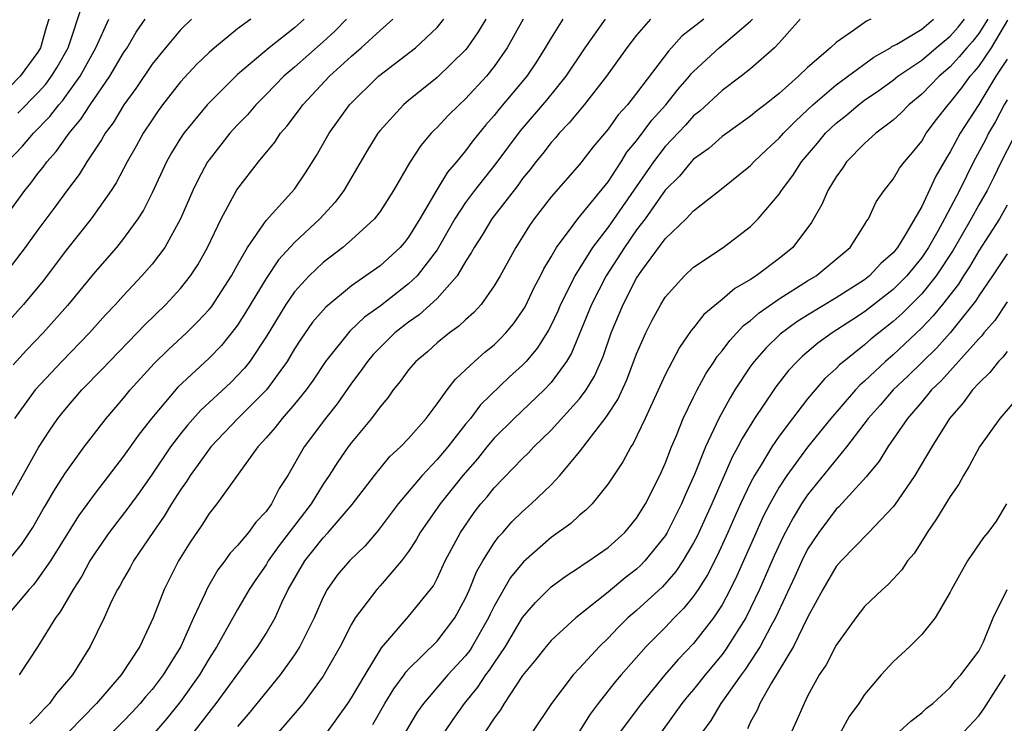
# Model space of a CAD drawing. Units: inches. Extents: x 2631000 to 2634000, y 1518000 to 1518965.
# Drawn here: x 2631220 to 2631289, y 1518266 to 1518315 of the extents above; entities that cross this region are included whole.
import ezdxf

# ---------------------------------------------------------------- set-up
doc = ezdxf.new("R2010")
doc.units = ezdxf.units.IN
doc.header["$MEASUREMENT"] = 0
doc.layers.add('LD26311518_2ft', color=254, linetype='Continuous')

msp = doc.modelspace()

# ---------------------------------------------------------------- linework, layer by layer
at = {"layer": 'LD26311518_2ft'}
for points, elevation in [([(2631219.595, 1518308.405), (2631221, 1518309.841), (2631221.545, 1518310.455), (2631221.943, 1518311), (2631222.352, 1518311.648), (2631223.12, 1518313), (2631224.173, 1518316.173)], 9162), ([(2631217.935, 1518300.066), (2631220.081, 1518303), (2631220.499, 1518303.502), (2631221, 1518304.173), (2631221.371, 1518304.629), (2631221.625, 1518305), (2631222.28, 1518305.72), (2631223.178, 1518307), (2631224.016, 1518307.984), (2631224.651, 1518309), (2631226.034, 1518311), (2631227, 1518312.636), (2631227.249, 1518313), (2631227.897, 1518314.103), (2631228.523, 1518315)], 9158), ([(2631235.929, 1518315), (2631235, 1518314.322), (2631233.373, 1518313), (2631233, 1518312.667), (2631232.155, 1518311.845), (2631231, 1518310.61), (2631229.734, 1518309), (2631229.424, 1518308.576), (2631229, 1518307.95), (2631228.386, 1518307), (2631227.895, 1518306.105), (2631227.259, 1518305), (2631226.48, 1518303.52), (2631226.137, 1518303), (2631224.736, 1518301), (2631223, 1518298.815), (2631221.352, 1518296.649), (2631219.986, 1518295), (2631218.176, 1518293)], 9154), ([(2631231.761, 1518315), (2631231, 1518314.269), (2631229.946, 1518313), (2631229, 1518311.847), (2631227.854, 1518310.146), (2631227.013, 1518309), (2631226.264, 1518307.736), (2631225.716, 1518307), (2631225.463, 1518306.537), (2631224.435, 1518305), (2631223.891, 1518304.109), (2631223, 1518302.941), (2631222.188, 1518301.812), (2631221, 1518300.23), (2631220.108, 1518299), (2631218.569, 1518297)], 9156), ([(2631218.843, 1518281), (2631221.041, 1518284.959), (2631221.828, 1518286.172), (2631222.403, 1518287), (2631222.667, 1518287.333), (2631223, 1518287.745), (2631224.082, 1518289), (2631225.527, 1518290.473), (2631226.021, 1518291), (2631227.965, 1518293), (2631228.464, 1518293.536), (2631229.976, 1518295), (2631231, 1518296.114), (2631231.711, 1518297), (2631232.225, 1518297.775), (2631232.903, 1518299), (2631233.849, 1518301), (2631234.962, 1518303.038), (2631236.469, 1518305), (2631237.619, 1518306.381), (2631238.02, 1518307), (2631238.482, 1518307.518), (2631239.338, 1518308.662), (2631239.574, 1518309), (2631241.462, 1518311), (2631243, 1518312.41), (2631243.683, 1518313), (2631245, 1518314.222), (2631245.891, 1518315)], 9148), ([(2631218.864, 1518305), (2631219.913, 1518306.088), (2631220.686, 1518307), (2631221.831, 1518308.169), (2631222.452, 1518309), (2631222.71, 1518309.29), (2631223, 1518309.688), (2631223.948, 1518311), (2631225.062, 1518313), (2631225.974, 1518315)], 9160), ([(2631218.913, 1518277), (2631219.846, 1518278.154), (2631220.644, 1518279.356), (2631221.374, 1518280.626), (2631221.605, 1518281), (2631222.104, 1518281.896), (2631222.893, 1518283.107), (2631224.249, 1518285), (2631225.772, 1518287), (2631227, 1518288.428), (2631227.464, 1518289), (2631229.149, 1518290.851), (2631230.157, 1518291.843), (2631231.41, 1518293), (2631232.211, 1518293.789), (2631233, 1518294.64), (2631233.164, 1518294.837), (2631234.581, 1518297), (2631235, 1518297.775), (2631235.7, 1518299), (2631237, 1518300.878), (2631239, 1518303.087), (2631239.773, 1518304.227), (2631240.547, 1518305.453), (2631241.426, 1518307), (2631242.867, 1518309), (2631244.901, 1518311), (2631247.493, 1518313), (2631249, 1518314.434), (2631249.47, 1518315)], 9146), ([(2631221.762, 1518315), (2631221.578, 1518314.422), (2631221.183, 1518313), (2631221, 1518312.698), (2631219.753, 1518311), (2631219, 1518310.241)], 9164), ([(2631252.43, 1518315), (2631251.884, 1518314.116), (2631251.117, 1518313), (2631251, 1518312.855), (2631249, 1518310.905), (2631247, 1518309.31), (2631246.635, 1518309), (2631245, 1518307.194), (2631244.846, 1518307), (2631244.135, 1518305.865), (2631242.459, 1518303), (2631241.84, 1518302.16), (2631240.781, 1518301), (2631239, 1518299.345), (2631237.88, 1518298.12), (2631237, 1518296.81), (2631235.569, 1518294.43), (2631235, 1518293.552), (2631234.771, 1518293.229), (2631233.877, 1518292.122), (2631233, 1518291.227), (2631230.814, 1518289.186), (2631228.957, 1518287), (2631228.096, 1518285.904), (2631227, 1518284.352), (2631225, 1518281.748), (2631223.846, 1518280.155), (2631221.881, 1518277), (2631221, 1518275.734), (2631220.68, 1518275.32), (2631220.382, 1518275), (2631219, 1518273.349)], 9144), ([(2631239.668, 1518315), (2631239, 1518314.402), (2631237.216, 1518313), (2631235, 1518311.122), (2631232.865, 1518309), (2631231.222, 1518307), (2631231, 1518306.662), (2631230.374, 1518305.626), (2631230.024, 1518305), (2631229, 1518302.826), (2631228.395, 1518301.605), (2631228.011, 1518301), (2631227, 1518299.615), (2631226.509, 1518299), (2631225, 1518297.276), (2631223.073, 1518294.927), (2631221.357, 1518293), (2631220.203, 1518291.797), (2631219.249, 1518290.751)], 9152), ([(2631242.634, 1518315), (2631241.83, 1518314.171), (2631241, 1518313.409), (2631239, 1518311.638), (2631238.245, 1518311), (2631237, 1518309.716), (2631236.282, 1518309), (2631235.693, 1518308.307), (2631235, 1518307.595), (2631234.454, 1518307), (2631233, 1518305.143), (2631232.904, 1518305), (2631232.235, 1518303.765), (2631231.867, 1518303), (2631231, 1518300.99), (2631229.9, 1518299), (2631229, 1518297.819), (2631228.294, 1518297), (2631227, 1518295.63), (2631226.439, 1518295), (2631225.742, 1518294.258), (2631224.621, 1518293), (2631222.675, 1518291), (2631220.81, 1518289), (2631219.353, 1518287)], 9150), ([(2631255.05, 1518315), (2631253.911, 1518313), (2631253, 1518311.677), (2631252.465, 1518311), (2631251, 1518309.412), (2631250.543, 1518309), (2631249.765, 1518308.235), (2631249, 1518307.403), (2631248.79, 1518307.21), (2631248.597, 1518307), (2631247.855, 1518306.145), (2631247.061, 1518304.939), (2631245.942, 1518303), (2631245, 1518301.509), (2631244.62, 1518301), (2631243, 1518299.536), (2631242.377, 1518299), (2631241, 1518297.942), (2631240.025, 1518297), (2631239, 1518295.881), (2631238.384, 1518295), (2631237, 1518292.734), (2631235.862, 1518291), (2631235.482, 1518290.518), (2631235, 1518289.998), (2631234.497, 1518289.503), (2631232.426, 1518287.574), (2631231.481, 1518286.519), (2631231, 1518285.92), (2631230.294, 1518285), (2631229, 1518283.086), (2631228.142, 1518281.858), (2631227.299, 1518280.701), (2631225.995, 1518279), (2631225, 1518277.562), (2631224.646, 1518277), (2631224.072, 1518275.928), (2631223.458, 1518275), (2631222.563, 1518273.436), (2631222.225, 1518273), (2631221, 1518271.004), (2631219.674, 1518269)], 9142), ([(2631257.828, 1518315), (2631257, 1518313.696), (2631256.593, 1518313), (2631255.973, 1518312.027), (2631255.289, 1518311), (2631253.331, 1518308.669), (2631253, 1518308.24), (2631252.415, 1518307.585), (2631251.517, 1518306.483), (2631251, 1518305.781), (2631250.36, 1518305), (2631249.726, 1518304.274), (2631248.974, 1518303.027), (2631247.786, 1518301), (2631247, 1518299.704), (2631246.687, 1518299.313), (2631246.416, 1518299), (2631245, 1518297.711), (2631244.011, 1518297), (2631243, 1518296.3), (2631241.189, 1518294.811), (2631240.259, 1518293.741), (2631239.432, 1518292.568), (2631239, 1518291.87), (2631238.492, 1518291), (2631237.03, 1518289), (2631235.016, 1518287), (2631233.129, 1518285), (2631233, 1518284.837), (2631232.241, 1518283.759), (2631231.675, 1518283), (2631231.422, 1518282.578), (2631231, 1518281.989), (2631230.373, 1518281), (2631229.859, 1518280.141), (2631229.056, 1518279), (2631227.697, 1518277), (2631227.46, 1518276.54), (2631227, 1518275.748), (2631226.741, 1518275.259), (2631226.579, 1518275), (2631226.168, 1518274.168), (2631225.642, 1518273), (2631224.657, 1518271), (2631223.412, 1518269), (2631222.307, 1518267.693), (2631221.806, 1518267), (2631221.401, 1518266.599), (2631221, 1518266.138), (2631220.432, 1518265.569)], 9140), ([(2631260.797, 1518315), (2631259.369, 1518313), (2631258.042, 1518311), (2631256.675, 1518309.325), (2631254.825, 1518307.175), (2631253.126, 1518304.874), (2631251.635, 1518303), (2631251, 1518302.153), (2631250.245, 1518301), (2631249.109, 1518299), (2631249, 1518298.831), (2631247.602, 1518297), (2631247, 1518296.43), (2631245, 1518294.882), (2631243.907, 1518294.093), (2631242.878, 1518293.122), (2631241.174, 1518291), (2631240.308, 1518289.692), (2631239.81, 1518289), (2631239, 1518287.994), (2631238.123, 1518287), (2631237.637, 1518286.363), (2631237, 1518285.626), (2631236.431, 1518285), (2631233.559, 1518281), (2631233, 1518280.321), (2631232.489, 1518279.511), (2631231.674, 1518278.326), (2631230.847, 1518277), (2631229.851, 1518275), (2631229.089, 1518273), (2631228.138, 1518271), (2631226.832, 1518269), (2631225.107, 1518267), (2631223.162, 1518265)], 9138), ([(2631263.969, 1518315), (2631263, 1518313.88), (2631262.323, 1518313), (2631260.896, 1518311), (2631259.326, 1518309), (2631258.272, 1518307.728), (2631257.555, 1518307), (2631257.307, 1518306.693), (2631257, 1518306.363), (2631256.41, 1518305.59), (2631255.93, 1518305), (2631255.532, 1518304.468), (2631255, 1518303.82), (2631254.658, 1518303.342), (2631253, 1518301.2), (2631252.85, 1518301), (2631252.154, 1518299.846), (2631251.593, 1518299), (2631251.392, 1518298.608), (2631251, 1518298.017), (2631250.398, 1518297), (2631249, 1518295.415), (2631247.737, 1518294.262), (2631247, 1518293.757), (2631246.042, 1518293), (2631245, 1518291.979), (2631244.517, 1518291.484), (2631244.11, 1518291), (2631243.66, 1518290.34), (2631243, 1518289.463), (2631241.986, 1518288.014), (2631241.176, 1518287), (2631239.669, 1518285), (2631238.524, 1518283), (2631237.923, 1518282.077), (2631237.388, 1518281), (2631237, 1518280.46), (2631236.278, 1518279.722), (2631235.759, 1518279), (2631235, 1518278.083), (2631234.471, 1518277.53), (2631234.102, 1518277), (2631233.623, 1518276.377), (2631232.895, 1518275.105), (2631232.738, 1518274.738), (2631231.922, 1518273), (2631231.017, 1518271), (2631229.774, 1518269), (2631229, 1518267.991), (2631228.536, 1518267.465), (2631228.16, 1518267), (2631227.601, 1518266.399), (2631227, 1518265.766), (2631224.264, 1518263)], 9136), ([(2631267.711, 1518315), (2631266.181, 1518313.819), (2631265.454, 1518313), (2631265.229, 1518312.771), (2631263, 1518309.81), (2631262.367, 1518309), (2631261.711, 1518308.289), (2631261, 1518307.291), (2631259.953, 1518306.047), (2631259, 1518304.81), (2631257, 1518302.554), (2631255.807, 1518301), (2631255.476, 1518300.524), (2631255, 1518299.733), (2631254.527, 1518299), (2631253.418, 1518297), (2631253, 1518296.295), (2631252.096, 1518295), (2631251.575, 1518294.425), (2631251, 1518293.923), (2631250.538, 1518293.462), (2631249.876, 1518293), (2631249, 1518292.29), (2631248.321, 1518291.679), (2631247.501, 1518291), (2631247, 1518290.404), (2631246.417, 1518289.583), (2631245.927, 1518289), (2631245.546, 1518288.454), (2631245, 1518287.814), (2631244.407, 1518287), (2631243, 1518285.315), (2631242.762, 1518285), (2631242.038, 1518283.963), (2631241.423, 1518283), (2631241, 1518282.384), (2631240.163, 1518281), (2631237.925, 1518278.075), (2631237.158, 1518277), (2631237, 1518276.729), (2631236.292, 1518275.708), (2631235.824, 1518275), (2631235, 1518273.597), (2631233.54, 1518271), (2631233, 1518270.151), (2631232.33, 1518269), (2631231, 1518267.13), (2631230.051, 1518265.949), (2631229, 1518264.759)], 9134), ([(2631231.951, 1518265), (2631233.499, 1518267), (2631236.422, 1518271), (2631237, 1518271.91), (2631237.631, 1518273), (2631238.143, 1518274.142), (2631238.56, 1518275), (2631239.716, 1518277), (2631240.293, 1518277.707), (2631241, 1518278.619), (2631241.369, 1518279), (2631243.05, 1518280.949), (2631244.598, 1518283), (2631245.684, 1518284.316), (2631246.442, 1518285), (2631247, 1518285.591), (2631248.234, 1518287), (2631249, 1518288.021), (2631249.697, 1518289), (2631250.26, 1518289.74), (2631251, 1518290.405), (2631251.621, 1518291), (2631252.359, 1518291.641), (2631253, 1518292.17), (2631253.426, 1518292.574), (2631253.821, 1518293), (2631254.356, 1518293.644), (2631255, 1518294.545), (2631255.172, 1518294.828), (2631255.819, 1518296.181), (2631256.263, 1518297), (2631256.499, 1518297.501), (2631257, 1518298.33), (2631257.377, 1518299), (2631258.546, 1518300.546), (2631258.87, 1518301), (2631261, 1518303.588), (2631261.914, 1518305), (2631262.325, 1518305.675), (2631263, 1518306.48), (2631264.075, 1518307.925), (2631265.051, 1518309), (2631265.908, 1518310.092), (2631266.707, 1518311), (2631266.831, 1518311.169), (2631267, 1518311.34), (2631268.798, 1518313), (2631271, 1518314.862), (2631271.135, 1518315)], 9132), ([(2631274.478, 1518315), (2631273, 1518313.346), (2631272.666, 1518313), (2631271, 1518311.532), (2631270.326, 1518311), (2631269, 1518310.016), (2631267.439, 1518308.561), (2631267, 1518308.221), (2631266.425, 1518307.575), (2631265, 1518306.072), (2631264.174, 1518305), (2631261, 1518300.42), (2631259.906, 1518299), (2631258.671, 1518297), (2631258.365, 1518296.365), (2631257.666, 1518295), (2631257.47, 1518294.53), (2631257, 1518293.536), (2631256.817, 1518293.183), (2631256.053, 1518291.947), (2631255.252, 1518291), (2631255, 1518290.733), (2631254.091, 1518289.909), (2631252.045, 1518287.955), (2631251.338, 1518287), (2631251, 1518286.595), (2631249.745, 1518285), (2631249, 1518284.109), (2631247.944, 1518283), (2631246.266, 1518281), (2631244.872, 1518279.128), (2631243.943, 1518278.057), (2631242.847, 1518277), (2631241.997, 1518276.002), (2631241.292, 1518275), (2631241, 1518274.447), (2631240.368, 1518273), (2631239.378, 1518271), (2631239, 1518270.416), (2631237.988, 1518269), (2631235.755, 1518266.245), (2631235, 1518265.381)], 9130), ([(2631279.442, 1518315), (2631279.127, 1518314.873), (2631278.156, 1518314.156), (2631277, 1518313.374), (2631276.612, 1518313), (2631275, 1518311.61), (2631274.364, 1518311), (2631273, 1518309.787), (2631272.004, 1518309), (2631271.432, 1518308.568), (2631271, 1518308.193), (2631269, 1518306.777), (2631268.063, 1518305.937), (2631267, 1518305.187), (2631266.823, 1518305), (2631265.997, 1518304.003), (2631265, 1518303.01), (2631263.59, 1518301), (2631263, 1518300.231), (2631262.141, 1518299), (2631260.874, 1518297), (2631259.838, 1518295), (2631258.433, 1518291.567), (2631258.09, 1518291), (2631257, 1518289.512), (2631256.519, 1518289), (2631254.399, 1518287), (2631253, 1518285.605), (2631252.491, 1518285), (2631251.829, 1518284.171), (2631250.8, 1518283), (2631249.207, 1518281), (2631247.821, 1518279), (2631247.531, 1518278.469), (2631247, 1518277.662), (2631246.505, 1518277), (2631245, 1518275.256), (2631244.764, 1518275), (2631244.1, 1518274.1), (2631243.259, 1518273), (2631243, 1518272.563), (2631242.208, 1518271), (2631241, 1518268.917), (2631239.596, 1518267), (2631239.334, 1518266.666), (2631237, 1518263.993)], 9128), ([(2631241.322, 1518265), (2631242.74, 1518267), (2631243, 1518267.397), (2631243.944, 1518269), (2631245.1, 1518270.901), (2631247, 1518273.096), (2631248.545, 1518275), (2631248.738, 1518275.261), (2631249, 1518275.757), (2631249.569, 1518277), (2631250.637, 1518279), (2631251.607, 1518280.393), (2631252.081, 1518281), (2631252.506, 1518281.494), (2631253, 1518282.123), (2631255, 1518284.185), (2631255.416, 1518284.584), (2631255.791, 1518285), (2631257, 1518286.171), (2631259, 1518288.364), (2631259.463, 1518289), (2631260.041, 1518289.959), (2631260.647, 1518291.353), (2631261.211, 1518293), (2631262.054, 1518295), (2631263, 1518296.83), (2631263.369, 1518297.369), (2631265, 1518299.592), (2631266.465, 1518301), (2631267, 1518301.569), (2631268.922, 1518303.078), (2631271, 1518304.752), (2631271.227, 1518305), (2631272.138, 1518305.862), (2631273, 1518306.65), (2631273.303, 1518307), (2631274.137, 1518307.863), (2631275, 1518308.642), (2631275.375, 1518309), (2631277, 1518310.403), (2631279.646, 1518312.354), (2631280.805, 1518313), (2631280.917, 1518313.083), (2631281.257, 1518313.257), (2631283, 1518314.318), (2631283.837, 1518315)], 9126), ([(2631244.486, 1518265.514), (2631245.341, 1518267), (2631245.972, 1518268.028), (2631246.689, 1518269), (2631246.808, 1518269.192), (2631247, 1518269.398), (2631249, 1518271.374), (2631250.256, 1518273), (2631251, 1518274.389), (2631251.273, 1518275), (2631251.768, 1518276.232), (2631252.21, 1518277), (2631253, 1518278.26), (2631253.311, 1518278.689), (2631253.604, 1518279), (2631254.255, 1518279.745), (2631255, 1518280.472), (2631255.609, 1518281), (2631257, 1518282.344), (2631257.617, 1518283), (2631259, 1518284.652), (2631260.06, 1518286.06), (2631260.797, 1518287), (2631261, 1518287.294), (2631261.677, 1518288.322), (2631262.303, 1518289.697), (2631263, 1518291.52), (2631263.652, 1518293), (2631264.101, 1518293.899), (2631264.692, 1518295), (2631265, 1518295.5), (2631266.361, 1518297), (2631267, 1518297.605), (2631269.061, 1518299), (2631270.18, 1518299.82), (2631271, 1518300.472), (2631271.53, 1518301), (2631273, 1518302.742), (2631273.164, 1518303), (2631273.96, 1518304.04), (2631274.563, 1518305), (2631275.693, 1518306.307), (2631276.247, 1518307), (2631277, 1518307.72), (2631277.72, 1518308.28), (2631278.56, 1518309), (2631279, 1518309.327), (2631279.997, 1518310.003), (2631281, 1518310.732), (2631281.328, 1518311), (2631283, 1518312.141), (2631284.006, 1518313), (2631285, 1518313.817), (2631285.561, 1518314.439), (2631286.008, 1518315)], 9124), ([(2631287.642, 1518315), (2631287, 1518314.001), (2631286.557, 1518313.443), (2631286.157, 1518313), (2631285.641, 1518312.359), (2631285, 1518311.668), (2631284.218, 1518311), (2631283, 1518309.739), (2631282.091, 1518309), (2631281.556, 1518308.444), (2631281, 1518307.925), (2631279.78, 1518307), (2631279, 1518306.292), (2631277.733, 1518305), (2631277.44, 1518304.56), (2631277, 1518303.949), (2631276.427, 1518303), (2631276.002, 1518301.998), (2631275.267, 1518300.733), (2631273.958, 1518299), (2631273, 1518298.222), (2631271.382, 1518297), (2631271, 1518296.749), (2631269.886, 1518296.114), (2631269, 1518295.34), (2631267.711, 1518294.289), (2631267, 1518293.353), (2631266.837, 1518293.163), (2631266.016, 1518291.984), (2631265, 1518290.056), (2631263.59, 1518287), (2631262.76, 1518285.24), (2631262.584, 1518285), (2631262.043, 1518283.957), (2631261, 1518282.403), (2631259.877, 1518281), (2631259.443, 1518280.557), (2631259, 1518280.201), (2631258.38, 1518279.62), (2631257, 1518278.64), (2631255.054, 1518276.946), (2631254.16, 1518275.841), (2631253, 1518273.827), (2631252.724, 1518273.276), (2631252.607, 1518273), (2631251.472, 1518271), (2631251.288, 1518270.712), (2631251, 1518270.343), (2631249.756, 1518269), (2631248.038, 1518267), (2631247.61, 1518266.39), (2631246.777, 1518265)], 9122), ([(2631249.533, 1518265), (2631250.121, 1518265.879), (2631250.932, 1518267), (2631251.856, 1518268.144), (2631252.418, 1518269), (2631252.673, 1518269.327), (2631253, 1518269.838), (2631253.79, 1518271), (2631255, 1518273.037), (2631255.908, 1518274.092), (2631257, 1518275.174), (2631258.047, 1518275.952), (2631259, 1518276.568), (2631259.246, 1518276.754), (2631259.656, 1518277), (2631261, 1518277.936), (2631262.175, 1518279), (2631263, 1518279.991), (2631263.618, 1518281), (2631264.624, 1518283), (2631265, 1518283.829), (2631265.449, 1518285), (2631265.789, 1518285.789), (2631266.27, 1518287), (2631267, 1518288.491), (2631267.254, 1518289), (2631267.862, 1518290.138), (2631268.449, 1518291), (2631268.659, 1518291.341), (2631269, 1518291.73), (2631269.529, 1518292.471), (2631270.488, 1518293.512), (2631271, 1518293.879), (2631271.589, 1518294.411), (2631273, 1518295.381), (2631275, 1518296.644), (2631275.599, 1518297), (2631277.972, 1518299), (2631279, 1518300.587), (2631279.144, 1518300.856), (2631279.26, 1518301), (2631279.817, 1518302.183), (2631280.364, 1518303), (2631281, 1518303.788), (2631281.454, 1518304.546), (2631281.786, 1518305), (2631282.348, 1518305.652), (2631283, 1518306.455), (2631283.323, 1518307), (2631284.037, 1518307.964), (2631284.85, 1518309), (2631285, 1518309.155), (2631285.816, 1518310.184), (2631286.404, 1518311), (2631286.691, 1518311.309), (2631287, 1518311.693), (2631287.892, 1518313), (2631289.056, 1518314.944)], 9120), ([(2631289, 1518312.193), (2631288.212, 1518311), (2631287, 1518309.021), (2631285.689, 1518307), (2631285, 1518305.693), (2631284.731, 1518305.269), (2631284, 1518304), (2631283, 1518301.873), (2631281.824, 1518299.824), (2631281.302, 1518299), (2631281, 1518298.625), (2631280.132, 1518297.868), (2631279.343, 1518297), (2631279, 1518296.732), (2631277, 1518295.461), (2631275, 1518294.25), (2631274.232, 1518293.768), (2631273.08, 1518292.92), (2631272.064, 1518291.936), (2631271.246, 1518291), (2631271, 1518290.663), (2631269.899, 1518289), (2631269.553, 1518288.447), (2631268.764, 1518287), (2631268.586, 1518286.586), (2631267.833, 1518285), (2631267.055, 1518283.055), (2631266.396, 1518281.604), (2631266.152, 1518281), (2631265.154, 1518279), (2631265, 1518278.754), (2631263.587, 1518277), (2631263.304, 1518276.696), (2631263, 1518276.417), (2631262.196, 1518275.804), (2631261, 1518274.8), (2631258.737, 1518273), (2631257, 1518271.418), (2631256.647, 1518271), (2631255.925, 1518270.075), (2631255, 1518268.953), (2631253.699, 1518267), (2631253.446, 1518266.554), (2631253, 1518265.96), (2631252.381, 1518265)], 9118), ([(2631289, 1518309.353), (2631288.791, 1518309), (2631288.178, 1518307.822), (2631287.697, 1518307), (2631287.467, 1518306.533), (2631286.647, 1518305), (2631285.657, 1518303), (2631284.609, 1518301), (2631284.143, 1518300.143), (2631283.484, 1518299), (2631283, 1518298.284), (2631281.956, 1518297), (2631281, 1518296.035), (2631279, 1518294.467), (2631278.099, 1518293.901), (2631276.73, 1518293), (2631275.722, 1518292.278), (2631274.639, 1518291.361), (2631274.259, 1518291), (2631273.65, 1518290.35), (2631272.775, 1518289.225), (2631272.617, 1518289), (2631271.272, 1518287), (2631270.402, 1518285.598), (2631270.112, 1518285), (2631269.709, 1518284.291), (2631268.268, 1518281), (2631267.255, 1518278.745), (2631267, 1518278.263), (2631266.242, 1518277), (2631265.748, 1518276.252), (2631264.806, 1518275.194), (2631263, 1518273.528), (2631262.389, 1518273), (2631261.685, 1518272.315), (2631261, 1518271.586), (2631260.39, 1518271), (2631259, 1518269.467), (2631258.558, 1518269), (2631257.021, 1518267), (2631255.692, 1518265)], 9116), ([(2631289.404, 1518306.597), (2631288.585, 1518305), (2631288.07, 1518303.931), (2631287.587, 1518303), (2631287, 1518301.976), (2631286.478, 1518301), (2631285.202, 1518298.798), (2631284.009, 1518297), (2631283, 1518295.743), (2631281.638, 1518294.362), (2631281, 1518293.792), (2631279.984, 1518293), (2631279.444, 1518292.556), (2631279, 1518292.164), (2631277.527, 1518291), (2631277.242, 1518290.758), (2631277, 1518290.495), (2631276.208, 1518289.792), (2631275, 1518288.361), (2631273.942, 1518287), (2631273, 1518285.745), (2631272.497, 1518285), (2631271.742, 1518283.742), (2631271.271, 1518283), (2631271, 1518282.49), (2631270.285, 1518281), (2631269.882, 1518280.118), (2631269.396, 1518279), (2631268.65, 1518277.35), (2631267.974, 1518276.026), (2631267.326, 1518275), (2631267, 1518274.521), (2631266.322, 1518273.678), (2631265.636, 1518273), (2631265, 1518272.334), (2631263.66, 1518271), (2631261.909, 1518269), (2631261.492, 1518268.509), (2631260.294, 1518267), (2631259.74, 1518266.26), (2631259, 1518265.062)], 9114), ([(2631289, 1518301.965), (2631288.461, 1518301), (2631287, 1518298.745), (2631286.357, 1518297.643), (2631285.928, 1518297), (2631285.575, 1518296.424), (2631284.469, 1518295), (2631283.814, 1518294.186), (2631283, 1518293.35), (2631281.801, 1518292.199), (2631281, 1518291.467), (2631280.453, 1518291), (2631279, 1518289.623), (2631278.663, 1518289.337), (2631278.353, 1518289), (2631276.622, 1518287), (2631275, 1518284.971), (2631273.542, 1518283), (2631273, 1518282.169), (2631272.342, 1518281), (2631271.887, 1518280.113), (2631271.26, 1518278.74), (2631270.04, 1518275.96), (2631269.573, 1518275), (2631269, 1518273.92), (2631268.401, 1518273), (2631267, 1518271.214), (2631265.91, 1518270.09), (2631264.987, 1518269), (2631263.336, 1518267), (2631261.844, 1518265)], 9112), ([(2631289, 1518298.549), (2631287.976, 1518297), (2631287, 1518295.603), (2631286.771, 1518295.229), (2631286.594, 1518295), (2631284.998, 1518293.002), (2631284.052, 1518291.948), (2631282.036, 1518289.964), (2631281.005, 1518289), (2631280.079, 1518287.921), (2631279.254, 1518287), (2631277.728, 1518285), (2631275, 1518281.647), (2631274.567, 1518281), (2631273.973, 1518280.027), (2631273.277, 1518278.723), (2631272.639, 1518277.361), (2631271.619, 1518275), (2631271, 1518273.683), (2631270.653, 1518273), (2631269.246, 1518270.754), (2631269, 1518270.434), (2631267.8, 1518269), (2631267, 1518267.988), (2631266.543, 1518267.457), (2631266.184, 1518267), (2631264.737, 1518265)], 9110), ([(2631289, 1518295.17), (2631288.122, 1518293.878), (2631287.362, 1518293), (2631287.209, 1518292.791), (2631287, 1518292.589), (2631284.368, 1518289.632), (2631283.695, 1518289), (2631283, 1518288.162), (2631281.998, 1518287), (2631280.628, 1518285), (2631280.013, 1518283.988), (2631279.108, 1518282.892), (2631277.196, 1518280.804), (2631277, 1518280.624), (2631275.778, 1518279), (2631275, 1518277.824), (2631274.582, 1518277), (2631274.092, 1518275.908), (2631272.742, 1518273), (2631272.416, 1518272.416), (2631271.666, 1518271), (2631270.621, 1518269.379), (2631270.329, 1518269), (2631268.911, 1518267), (2631268.203, 1518265.797), (2631267.627, 1518265)], 9108), ([(2631289, 1518291.701), (2631288.704, 1518291.296), (2631288.398, 1518291), (2631287.791, 1518290.209), (2631287, 1518289.483), (2631286.564, 1518289), (2631285.917, 1518288.083), (2631284.957, 1518287), (2631283.716, 1518285), (2631282.527, 1518283), (2631281.089, 1518280.911), (2631281, 1518280.801), (2631279.301, 1518279), (2631277.353, 1518277), (2631277, 1518276.6), (2631276.076, 1518275), (2631275, 1518273.022), (2631273.997, 1518271), (2631272.456, 1518268.456), (2631271.652, 1518267), (2631271.466, 1518266.534), (2631271, 1518265.713), (2631270.77, 1518265.23)], 9106), ([(2631289.648, 1518288.352), (2631288.494, 1518287), (2631287.066, 1518285), (2631286.343, 1518283.657), (2631285.935, 1518283), (2631285.615, 1518282.385), (2631285, 1518281.525), (2631284.046, 1518279.954), (2631283.381, 1518279), (2631283.244, 1518278.756), (2631282.467, 1518277.533), (2631282.016, 1518277), (2631281.618, 1518276.382), (2631281, 1518275.711), (2631280.653, 1518275.347), (2631280.243, 1518275), (2631279, 1518273.795), (2631278.386, 1518273), (2631277, 1518271.09), (2631276.29, 1518269.71), (2631275.807, 1518269), (2631275, 1518267.513), (2631274.745, 1518267), (2631274.228, 1518265.772), (2631273.863, 1518265)], 9104), ([(2631288.943, 1518281), (2631288.218, 1518279.782), (2631287.647, 1518279), (2631287.345, 1518278.655), (2631286.226, 1518277), (2631285.095, 1518275), (2631285, 1518274.806), (2631283.937, 1518273), (2631283, 1518271.831), (2631282.168, 1518271), (2631281, 1518269.927), (2631280.157, 1518269), (2631279, 1518267.641), (2631278.582, 1518267), (2631277.909, 1518266.092), (2631277.317, 1518265)], 9102), ([(2631281.416, 1518265), (2631282.236, 1518265.764), (2631283, 1518266.339), (2631283.34, 1518266.66), (2631283.777, 1518267), (2631285, 1518268.117), (2631285.384, 1518268.616), (2631285.744, 1518269), (2631287, 1518270.667), (2631287.178, 1518271), (2631287.329, 1518271.329), (2631288.011, 1518273), (2631289.009, 1518275)], 9100), ([(2631285.963, 1518265), (2631287, 1518266.143), (2631287.366, 1518266.634), (2631288.883, 1518269)], 9098)]:
    msp.add_lwpolyline(points, dxfattribs=dict(at, elevation=elevation))

doc.saveas('drawing.dxf')
